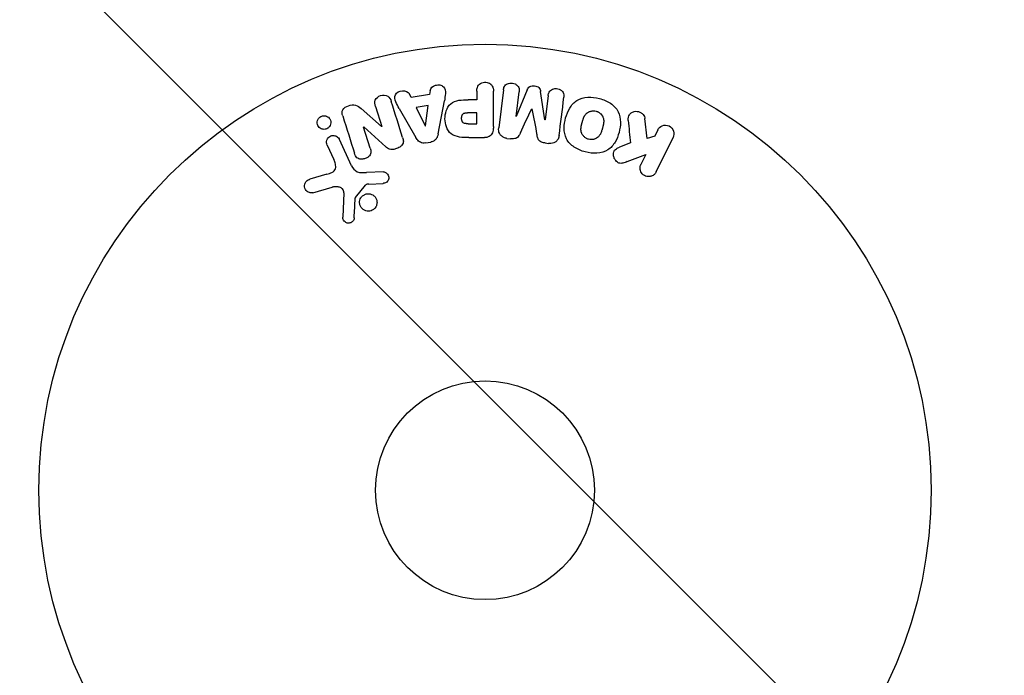
# Model space of a CAD drawing. Units: millimetres. Extents: x -2003 to 1935, y -1451 to 1451.
# Drawn here: x -792 to -675, y 361 to 438 of the extents above; entities that cross this region are included whole.
import ezdxf

# ---------------------------------------------------------------- set-up
doc = ezdxf.new("R2010")
doc.units = ezdxf.units.MM
doc.header["$LTSCALE"] = 20
doc.linetypes.add('HIDDEN', pattern=[9.525, 6.35, -3.175])
for name, color, linetype in [('2d', 230, 'Continuous'), ('ASTMF3101-SafetyZone', 64, 'HIDDEN'), ('ASTMF3101-TrainingEnvelope', 222, 'HIDDEN'), ('ASTMF3101-TrainingEnvelope_Hatch', 222, 'HIDDEN')]:
    doc.layers.add(name, color=color, linetype=linetype)

msp = doc.modelspace()

# ---------------------------------------------------------------- hatches: boundary and pattern name
at = {"layer": 'ASTMF3101-TrainingEnvelope_Hatch'}
h = msp.add_hatch(dxfattribs=at)
h.set_pattern_fill('ANSI31', color=256, scale=100, angle=90)
h.set_pattern_definition([(135, (-736.84, -10382.54), (-224.506, -224.506), [])])
h.paths.add_polyline_path([(-787.64, 536.28, 0.414214), (-1087.64, 236.28), (-1087.64, -236.26, 0.414214), (-787.64, -536.26), (720.3, -536.26, 0.414214), (1020.3, -236.26), (1020.3, 236.28, 0.414214), (720.3, 536.28)])

# ---------------------------------------------------------------- linework, layer by layer
at = {"layer": '2d'}
for p, q in [((-745.61, 429.21), (-745.83, 429.65)), ((-743.44, 429.57), (-745.61, 429.21)), ((-743.37, 430.06), (-743.44, 429.57)), ((-737.82, 429.97), (-737.82, 428.95)), ((-735.84, 425.78), (-735.84, 429.97)), ((-734.66, 430.13), (-735.21, 425.6)), ((-733.14, 426.98), (-732.78, 429.9)), ((-731.82, 430.12), (-733.12, 426.98)), ((-729.72, 426.56), (-730.23, 429.93)), ((-729.34, 429.48), (-729.7, 426.56)), ((-743.61, 428.26), (-745.02, 428.02)), ((-743.92, 425.86), (-743.61, 428.26)), ((-742.42, 424.9), (-741.67, 428.82)), ((-737.82, 428.95), (-738.83, 428.95)), ((-749.12, 425.78), (-751.56, 427.91)), ((-749.86, 428.17), (-749.11, 425.78)), ((-747.04, 427.93), (-745.04, 424.46)), ((-745.02, 428.02), (-743.94, 425.86)), ((-737.82, 427.42), (-738.93, 427.42)), ((-737.82, 426.11), (-737.82, 427.42)), ((-731.29, 427.88), (-731.28, 427.88)), ((-743.94, 425.86), (-743.92, 425.86)), ((-738.84, 426.11), (-737.82, 426.11)), ((-733.12, 426.98), (-733.14, 426.98)), ((-729.7, 426.56), (-729.72, 426.56)), ((-717.59, 424.37), (-717.86, 426.74)), ((-751.27, 425.71), (-751.25, 425.72)), ((-750.47, 423.19), (-751.27, 425.71)), ((-751.25, 425.72), (-748.64, 423.35)), ((-749.11, 425.78), (-749.12, 425.78)), ((-716.32, 425.37), (-716.68, 424.63)), ((-755.6, 423.56), (-754.8, 421.84)), ((-752.69, 421.12), (-754.14, 424.24)), ((-743.92, 423.82), (-743.28, 423.93)), ((-738.75, 424.46), (-736.92, 424.46)), ((-734.23, 424.37), (-733.8, 424.32)), ((-729.71, 423.82), (-729.28, 423.77)), ((-719.56, 423.82), (-720.85, 423.31)), ((-716.68, 424.63), (-717.59, 424.37)), ((-716.5, 420.39), (-714.5, 424.49)), ((-719.93, 421.6), (-717.74, 422.47)), ((-717.74, 422.47), (-718.32, 421.28)), ((-755.62, 420.1), (-757.64, 419.51)), ((-748.92, 420.38), (-750.94, 420.3)), ((-750.65, 418.93), (-748.96, 419.02)), ((-757.31, 417.9), (-754.99, 418.57)), ((-753.6, 417.88), (-753.73, 414.99)), ((-752.22, 417.35), (-751.04, 418.81))]:
    msp.add_line(p, q, dxfattribs=at)
for radius in [53, 13]:
    msp.add_circle((-736.84, 382.55), radius, dxfattribs=at)
for points, knots in [([(-743.37, 430.06), (-743.33, 430.35), (-743.04, 430.59), (-742.55, 430.72), (-742.38, 430.74), (-742.05, 430.69), (-741.9, 430.62), (-741.57, 430.29), (-741.52, 429.98), (-741.56, 429.4), (-741.62, 429.11), (-741.67, 428.82)], [0, 0, 0, 0, 0.25, 0.25, 0.375, 0.375, 0.5, 0.5, 0.75, 0.75, 1, 1, 1, 1]), ([(-737.82, 429.97), (-737.82, 430.12), (-737.8, 430.28), (-737.75, 430.43), (-737.72, 430.52), (-737.67, 430.61), (-737.61, 430.69), (-737.55, 430.77), (-737.46, 430.83), (-737.37, 430.89), (-737.28, 430.94), (-737.18, 430.99), (-737.07, 431.01), (-736.97, 431.04), (-736.85, 431.05), (-736.74, 431.04), (-736.64, 431.03), (-736.54, 431.01), (-736.46, 430.97), (-736.36, 430.94), (-736.27, 430.89), (-736.19, 430.83), (-736.11, 430.76), (-736.04, 430.68), (-735.98, 430.59), (-735.93, 430.51), (-735.9, 430.42), (-735.88, 430.33), (-735.85, 430.21), (-735.84, 430.09), (-735.84, 429.97)], [0, 0, 0, 0, 0.150582, 0.150582, 0.150582, 0.244297, 0.244297, 0.244297, 0.338108, 0.338108, 0.338108, 0.43157, 0.43157, 0.43157, 0.526276, 0.526276, 0.526276, 0.608642, 0.608642, 0.608642, 0.696468, 0.696468, 0.696468, 0.792269, 0.792269, 0.792269, 0.881826, 0.881826, 0.881826, 1, 1, 1, 1]), ([(-734.66, 430.13), (-734.64, 430.26), (-734.61, 430.4), (-734.54, 430.53), (-734.51, 430.6), (-734.45, 430.66), (-734.39, 430.72), (-734.33, 430.77), (-734.25, 430.82), (-734.17, 430.85), (-734.08, 430.89), (-733.99, 430.91), (-733.9, 430.93), (-733.79, 430.94), (-733.68, 430.94), (-733.57, 430.92), (-733.46, 430.91), (-733.36, 430.87), (-733.27, 430.83), (-733.17, 430.78), (-733.08, 430.72), (-733, 430.65), (-732.93, 430.58), (-732.87, 430.49), (-732.83, 430.4), (-732.8, 430.32), (-732.78, 430.24), (-732.77, 430.16), (-732.77, 430.07), (-732.77, 429.98), (-732.78, 429.9)], [0, 0, 0, 0, 0.149412, 0.149412, 0.149412, 0.234669, 0.234669, 0.234669, 0.319552, 0.319552, 0.319552, 0.409122, 0.409122, 0.409122, 0.510496, 0.510496, 0.510496, 0.610839, 0.610839, 0.610839, 0.713767, 0.713767, 0.713767, 0.817551, 0.817551, 0.817551, 0.907085, 0.907085, 0.907085, 1, 1, 1, 1]), ([(-731.82, 430.12), (-731.75, 430.28), (-731.67, 430.43), (-731.36, 430.62), (-731.15, 430.63), (-730.76, 430.58), (-730.56, 430.52), (-730.3, 430.27), (-730.25, 430.1), (-730.23, 429.93)], [0, 0, 0, 0, 0.25, 0.25, 0.5, 0.5, 0.75, 0.75, 1, 1, 1, 1]), ([(-749.86, 428.17), (-749.93, 428.41), (-749.98, 428.67), (-749.77, 429.16), (-749.52, 429.36), (-748.96, 429.54), (-748.64, 429.53), (-748.17, 429.25), (-748.06, 429), (-747.98, 428.76)], [0, 0, 0, 0, 0.25, 0.25, 0.5, 0.5, 0.75, 0.75, 1, 1, 1, 1]), ([(-747.04, 427.93), (-747.18, 428.18), (-747.33, 428.44), (-747.56, 428.98), (-747.61, 429.28), (-747.34, 429.84), (-746.99, 430), (-746.31, 430.04), (-745.96, 429.91), (-745.83, 429.65)], [0, 0, 0, 0, 0.25, 0.25, 0.5, 0.5, 0.75, 0.75, 1, 1, 1, 1]), ([(-729.34, 429.48), (-729.33, 429.61), (-729.3, 429.75), (-729.23, 429.87), (-729.19, 429.95), (-729.13, 430.02), (-729.06, 430.07), (-728.99, 430.13), (-728.91, 430.17), (-728.82, 430.21), (-728.73, 430.25), (-728.63, 430.27), (-728.53, 430.28), (-728.42, 430.29), (-728.3, 430.28), (-728.19, 430.26), (-728.09, 430.24), (-727.99, 430.2), (-727.89, 430.15), (-727.8, 430.1), (-727.71, 430.03), (-727.64, 429.95), (-727.58, 429.88), (-727.53, 429.8), (-727.5, 429.71), (-727.46, 429.61), (-727.46, 429.51), (-727.46, 429.41), (-727.46, 429.35), (-727.46, 429.3), (-727.47, 429.25)], [0, 0, 0, 0, 0.149557, 0.149557, 0.149557, 0.240892, 0.240892, 0.240892, 0.331834, 0.331834, 0.331834, 0.428634, 0.428634, 0.428634, 0.53396, 0.53396, 0.53396, 0.633918, 0.633918, 0.633918, 0.73669, 0.73669, 0.73669, 0.833499, 0.833499, 0.833499, 0.94118, 0.94118, 0.94118, 1, 1, 1, 1]), ([(-724.94, 422.76), (-725.4, 422.88), (-725.84, 423.07), (-726.63, 423.58), (-726.96, 423.92), (-727.36, 424.71), (-727.43, 425.15), (-727.43, 425.99), (-727.37, 426.4), (-727.15, 427.2), (-726.99, 427.59), (-726.57, 428.31), (-726.29, 428.64), (-725.18, 429.36), (-724.14, 429.35), (-723.23, 429.1)], [0, 0, 0, 0, 0.0625, 0.0625, 0.125, 0.125, 0.1875, 0.1875, 0.25, 0.25, 0.3125, 0.3125, 0.375, 0.375, 0.5, 0.5, 0.5, 0.5]), ([(-753.75, 427.03), (-753.83, 427.27), (-753.88, 427.54), (-753.6, 428), (-753.32, 428.15), (-752.78, 428.34), (-752.48, 428.39), (-751.95, 428.25), (-751.75, 428.08), (-751.56, 427.91)], [0, 0, 0, 0, 0.25, 0.25, 0.5, 0.5, 0.75, 0.75, 1, 1, 1, 1]), ([(-738.75, 424.46), (-739.12, 424.46), (-739.49, 424.47), (-740.22, 424.57), (-740.58, 424.69), (-741.13, 425.12), (-741.3, 425.42), (-741.53, 426.03), (-741.59, 426.36), (-741.6, 427), (-741.55, 427.33), (-741.34, 427.95), (-741.18, 428.26), (-740.66, 428.72), (-740.3, 428.84), (-739.57, 428.95), (-739.2, 428.95), (-738.83, 428.95)], [0, 0, 0, 0, 0.125, 0.125, 0.25, 0.25, 0.375, 0.375, 0.5, 0.5, 0.625, 0.625, 0.75, 0.75, 0.875, 0.875, 1, 1, 1, 1]), ([(-723.23, 429.1), (-722.77, 428.98), (-722.33, 428.79), (-721.54, 428.28), (-721.21, 427.93), (-720.82, 427.15), (-720.75, 426.72), (-720.74, 425.89), (-720.81, 425.47), (-721.02, 424.68), (-721.17, 424.29), (-721.6, 423.57), (-721.88, 423.23), (-722.61, 422.75), (-723.07, 422.62), (-724, 422.57), (-724.47, 422.64), (-724.94, 422.76)], [0.5, 0.5, 0.5, 0.5, 0.5625, 0.5625, 0.625, 0.625, 0.6875, 0.6875, 0.75, 0.75, 0.8125, 0.8125, 0.875, 0.875, 0.9375, 0.9375, 1, 1, 1, 1]), ([(-756.54, 426.81), (-756.48, 426.87), (-756.42, 426.92), (-756.35, 426.95), (-756.28, 426.99), (-756.21, 427.02), (-756.13, 427.04), (-756.05, 427.05), (-755.97, 427.06), (-755.9, 427.05), (-755.82, 427.04), (-755.74, 427.03), (-755.67, 427), (-755.59, 426.97), (-755.52, 426.93), (-755.45, 426.87), (-755.38, 426.81), (-755.32, 426.74), (-755.27, 426.67), (-755.22, 426.58), (-755.18, 426.48), (-755.17, 426.38), (-755.15, 426.28), (-755.15, 426.17), (-755.18, 426.06), (-755.2, 425.96), (-755.24, 425.86), (-755.31, 425.77), (-755.33, 425.74), (-755.36, 425.71), (-755.38, 425.68)], [0, 0, 0, 0, 0.0433665, 0.0433665, 0.0433665, 0.0868094, 0.0868094, 0.0868094, 0.1295054, 0.1295054, 0.1295054, 0.1746613, 0.1746613, 0.1746613, 0.2253036, 0.2253036, 0.2253036, 0.2831823, 0.2831823, 0.2831823, 0.3477345, 0.3477345, 0.3477345, 0.4147773, 0.4147773, 0.4147773, 0.4773892, 0.4773892, 0.4773892, 0.5, 0.5, 0.5, 0.5]), ([(-738.84, 426.11), (-738.87, 426.11), (-738.91, 426.11), (-738.95, 426.11), (-738.97, 426.11), (-738.98, 426.11), (-738.99, 426.11), (-738.99, 426.11), (-739.02, 426.11), (-739.06, 426.11), (-739.1, 426.12), (-739.12, 426.12), (-739.13, 426.12), (-739.14, 426.12), (-739.17, 426.12), (-739.21, 426.13), (-739.25, 426.14), (-739.27, 426.14), (-739.28, 426.15), (-739.34, 426.17), (-739.39, 426.19), (-739.44, 426.23), (-739.47, 426.26), (-739.49, 426.28), (-739.5, 426.3), (-739.51, 426.32), (-739.53, 426.34), (-739.54, 426.37), (-739.56, 426.4), (-739.57, 426.43), (-739.57, 426.44), (-739.58, 426.47), (-739.59, 426.49), (-739.6, 426.53), (-739.6, 426.56), (-739.61, 426.62), (-739.62, 426.67), (-739.62, 426.74), (-739.62, 426.76), (-739.62, 426.8), (-739.62, 426.83), (-739.61, 426.87), (-739.61, 426.91), (-739.6, 426.94), (-739.6, 426.96), (-739.6, 426.97), (-739.59, 427.01), (-739.58, 427.04), (-739.57, 427.07), (-739.56, 427.09), (-739.56, 427.1), (-739.55, 427.14), (-739.53, 427.17), (-739.51, 427.2), (-739.5, 427.22), (-739.49, 427.22), (-739.47, 427.25), (-739.45, 427.27), (-739.42, 427.3), (-739.4, 427.32), (-739.36, 427.34), (-739.32, 427.36), (-739.29, 427.37), (-739.26, 427.38), (-739.25, 427.38), (-739.21, 427.39), (-739.18, 427.4), (-739.14, 427.41), (-739.11, 427.41), (-739.1, 427.41), (-739.04, 427.42), (-738.99, 427.42), (-738.93, 427.42)], [0, 0, 0, 0, 0.03125, 0.046875, 0.054688, 0.058594, 0.058594, 0.0625, 0.0625, 0.09375, 0.109375, 0.117188, 0.117188, 0.125, 0.125, 0.15625, 0.171875, 0.171875, 0.1875, 0.1875, 0.25, 0.25, 0.28125, 0.296875, 0.296875, 0.3125, 0.3125, 0.34375, 0.359375, 0.359375, 0.375, 0.375, 0.40625, 0.40625, 0.4375, 0.4375, 0.5, 0.5, 0.53125, 0.53125, 0.5625, 0.5625, 0.59375, 0.609375, 0.609375, 0.625, 0.625, 0.65625, 0.671875, 0.671875, 0.6875, 0.6875, 0.71875, 0.734375, 0.734375, 0.75, 0.75, 0.78125, 0.78125, 0.8125, 0.8125, 0.84375, 0.859375, 0.859375, 0.875, 0.875, 0.90625, 0.921875, 0.921875, 0.9375, 0.9375, 1, 1, 1, 1]), ([(-724.54, 424.26), (-724.59, 424.27), (-724.64, 424.29), (-724.74, 424.33), (-724.79, 424.36), (-724.88, 424.42), (-724.93, 424.45), (-725.01, 424.51), (-725.05, 424.55), (-725.16, 424.67), (-725.23, 424.75), (-725.31, 424.89), (-725.34, 424.95), (-725.37, 425.03), (-725.38, 425.07), (-725.39, 425.1), (-725.41, 425.17), (-725.43, 425.24), (-725.43, 425.33), (-725.44, 425.36), (-725.44, 425.39), (-725.44, 425.4), (-725.44, 425.46), (-725.44, 425.53), (-725.43, 425.62), (-725.43, 425.65), (-725.42, 425.68), (-725.42, 425.69), (-725.42, 425.75), (-725.4, 425.81), (-725.39, 425.9), (-725.38, 425.94), (-725.37, 425.96), (-725.37, 425.97), (-725.37, 425.98), (-725.36, 426.01), (-725.35, 426.04), (-725.34, 426.08), (-725.34, 426.1), (-725.33, 426.12), (-725.33, 426.12), (-725.33, 426.14), (-725.32, 426.16), (-725.31, 426.2), (-725.3, 426.23), (-725.3, 426.25), (-725.28, 426.3), (-725.27, 426.34), (-725.26, 426.38), (-725.26, 426.39), (-725.26, 426.4), (-725.26, 426.4), (-725.25, 426.43), (-725.24, 426.47), (-725.23, 426.5), (-725.22, 426.53), (-725.22, 426.53), (-725.2, 426.6), (-725.17, 426.67), (-725.15, 426.75), (-725.13, 426.78), (-725.13, 426.8), (-725.12, 426.81), (-725.1, 426.87), (-725.07, 426.93), (-725.03, 427.01), (-725.01, 427.04), (-725, 427.06), (-724.99, 427.06), (-724.96, 427.12), (-724.93, 427.16), (-724.87, 427.23), (-724.84, 427.27), (-724.73, 427.37), (-724.65, 427.43), (-724.52, 427.51), (-724.47, 427.53), (-724.38, 427.57), (-724.33, 427.58), (-724.22, 427.61), (-724.14, 427.63), (-724.06, 427.64), (-724.01, 427.64), (-723.99, 427.64), (-723.85, 427.65), (-723.74, 427.63), (-723.63, 427.6)], [0, 0, 0, 0, 0.0156406, 0.0156406, 0.0312813, 0.0312813, 0.0469219, 0.0469219, 0.0625626, 0.0625626, 0.0938438, 0.0938438, 0.1094845, 0.1173048, 0.1173048, 0.1251251, 0.1251251, 0.1407658, 0.1485861, 0.1524962, 0.1524962, 0.1564064, 0.1564064, 0.172047, 0.1798674, 0.1837775, 0.1837775, 0.1876877, 0.1876877, 0.2033283, 0.2111486, 0.2150588, 0.2170139, 0.2170139, 0.218969, 0.218969, 0.2267893, 0.2306994, 0.2326545, 0.2326545, 0.2346096, 0.2346096, 0.2424299, 0.2463401, 0.2463401, 0.2502502, 0.2502502, 0.2580706, 0.2619807, 0.2639358, 0.2639358, 0.2658909, 0.2658909, 0.2737112, 0.2776214, 0.2776214, 0.2815315, 0.2815315, 0.2971722, 0.3049925, 0.3089026, 0.3089026, 0.3128128, 0.3128128, 0.3284534, 0.3362738, 0.3401839, 0.3401839, 0.3440941, 0.3440941, 0.3597347, 0.3597347, 0.3753754, 0.3753754, 0.4066566, 0.4066566, 0.4222973, 0.4222973, 0.4379379, 0.4379379, 0.4535785, 0.4613989, 0.4613989, 0.4692192, 0.4692192, 0.5005005, 0.5005005, 0.5005005, 0.5005005]), ([(-723.63, 427.6), (-723.58, 427.59), (-723.5, 427.56), (-723.43, 427.53), (-723.38, 427.5), (-723.36, 427.49), (-723.29, 427.44), (-723.24, 427.41), (-723.16, 427.35), (-723.12, 427.31), (-723.01, 427.19), (-722.95, 427.11), (-722.87, 426.98), (-722.84, 426.93), (-722.81, 426.84), (-722.79, 426.79), (-722.76, 426.7), (-722.75, 426.63), (-722.74, 426.54), (-722.74, 426.5), (-722.74, 426.48), (-722.74, 426.46), (-722.73, 426.41), (-722.73, 426.34), (-722.74, 426.25), (-722.75, 426.22), (-722.75, 426.19), (-722.75, 426.18), (-722.76, 426.12), (-722.77, 426.06), (-722.79, 425.97), (-722.8, 425.93), (-722.8, 425.91), (-722.81, 425.89), (-722.81, 425.86), (-722.82, 425.83), (-722.83, 425.79), (-722.84, 425.77), (-722.84, 425.76), (-722.84, 425.75), (-722.85, 425.72), (-722.86, 425.67), (-722.89, 425.57), (-722.9, 425.52), (-722.91, 425.49), (-722.91, 425.48), (-722.92, 425.47), (-722.92, 425.47), (-722.92, 425.44), (-722.93, 425.4), (-722.95, 425.36), (-722.95, 425.35), (-722.95, 425.34), (-722.95, 425.33), (-722.97, 425.27), (-723, 425.2), (-723.02, 425.12), (-723.04, 425.09), (-723.04, 425.07), (-723.05, 425.07), (-723.07, 425), (-723.1, 424.94), (-723.14, 424.86), (-723.16, 424.83), (-723.17, 424.81), (-723.18, 424.81), (-723.21, 424.75), (-723.24, 424.71), (-723.3, 424.63), (-723.33, 424.6), (-723.44, 424.5), (-723.52, 424.44), (-723.65, 424.36), (-723.7, 424.34), (-723.79, 424.3), (-723.84, 424.28), (-723.94, 424.25), (-724.02, 424.23), (-724.1, 424.22), (-724.16, 424.22), (-724.18, 424.22), (-724.32, 424.22), (-724.43, 424.23), (-724.54, 424.26)], [0.5005005, 0.5005005, 0.5005005, 0.5005005, 0.5161098, 0.5239145, 0.5239145, 0.5317192, 0.5317192, 0.5473285, 0.5473285, 0.5629379, 0.5629379, 0.5941566, 0.5941566, 0.609766, 0.609766, 0.6253754, 0.6253754, 0.6409847, 0.6487894, 0.6526917, 0.6526917, 0.6565941, 0.6565941, 0.6722034, 0.6800081, 0.6839105, 0.6839105, 0.6878128, 0.6878128, 0.7034222, 0.7112268, 0.7151292, 0.7151292, 0.7190315, 0.7190315, 0.7268362, 0.7307385, 0.7326897, 0.7326897, 0.7346409, 0.7346409, 0.7502502, 0.7502502, 0.7580549, 0.7619573, 0.7639084, 0.7639084, 0.7658596, 0.7658596, 0.7736643, 0.7775666, 0.7795178, 0.7795178, 0.781469, 0.781469, 0.7970783, 0.804883, 0.8087853, 0.8087853, 0.8126877, 0.8126877, 0.828297, 0.8361017, 0.8400041, 0.8400041, 0.8439064, 0.8439064, 0.8595158, 0.8595158, 0.8751251, 0.8751251, 0.9063438, 0.9063438, 0.9219532, 0.9219532, 0.9375626, 0.9375626, 0.9531719, 0.9609766, 0.9609766, 0.9687813, 0.9687813, 1, 1, 1, 1]), ([(-719.83, 426.5), (-719.84, 426.63), (-719.84, 426.77), (-719.81, 426.9), (-719.79, 427), (-719.75, 427.1), (-719.69, 427.18), (-719.62, 427.27), (-719.55, 427.34), (-719.46, 427.4), (-719.36, 427.47), (-719.24, 427.53), (-719.12, 427.56), (-719, 427.59), (-718.88, 427.59), (-718.75, 427.58), (-718.65, 427.56), (-718.55, 427.53), (-718.45, 427.49), (-718.35, 427.45), (-718.25, 427.39), (-718.17, 427.32), (-718.09, 427.25), (-718.02, 427.16), (-717.97, 427.08), (-717.92, 427), (-717.89, 426.91), (-717.87, 426.82), (-717.87, 426.8), (-717.86, 426.77), (-717.86, 426.74)], [0, 0, 0, 0, 0.137001, 0.137001, 0.137001, 0.246393, 0.246393, 0.246393, 0.354986, 0.354986, 0.354986, 0.477177, 0.477177, 0.477177, 0.591071, 0.591071, 0.591071, 0.686744, 0.686744, 0.686744, 0.786579, 0.786579, 0.786579, 0.884953, 0.884953, 0.884953, 0.973899, 0.973899, 0.973899, 1, 1, 1, 1]), ([(-755.38, 425.68), (-755.42, 425.64), (-755.47, 425.6), (-755.51, 425.57), (-755.58, 425.53), (-755.66, 425.49), (-755.74, 425.47), (-755.81, 425.45), (-755.89, 425.43), (-755.97, 425.44), (-756.05, 425.44), (-756.13, 425.45), (-756.2, 425.47), (-756.28, 425.49), (-756.35, 425.53), (-756.42, 425.58), (-756.5, 425.63), (-756.56, 425.69), (-756.61, 425.76), (-756.67, 425.84), (-756.72, 425.93), (-756.74, 426.03), (-756.77, 426.13), (-756.78, 426.24), (-756.77, 426.35), (-756.75, 426.45), (-756.72, 426.56), (-756.66, 426.65), (-756.63, 426.71), (-756.59, 426.76), (-756.54, 426.81)], [0.5, 0.5, 0.5, 0.5, 0.5308264, 0.5308264, 0.5308264, 0.5764939, 0.5764939, 0.5764939, 0.619222, 0.619222, 0.619222, 0.6634255, 0.6634255, 0.6634255, 0.7123401, 0.7123401, 0.7123401, 0.7680844, 0.7680844, 0.7680844, 0.8308981, 0.8308981, 0.8308981, 0.8977418, 0.8977418, 0.8977418, 0.9621491, 0.9621491, 0.9621491, 1, 1, 1, 1]), ([(-716.32, 425.37), (-716.21, 425.6), (-716.03, 425.78), (-715.54, 425.97), (-715.23, 425.97), (-714.72, 425.72), (-714.52, 425.48), (-714.37, 424.97), (-714.39, 424.71), (-714.5, 424.49)], [0, 0, 0, 0, 0.25, 0.25, 0.5, 0.5, 0.75, 0.75, 1, 1, 1, 1]), ([(-755.6, 423.56), (-755.64, 423.65), (-755.67, 423.75), (-755.67, 423.85), (-755.68, 423.95), (-755.67, 424.06), (-755.63, 424.16), (-755.6, 424.26), (-755.55, 424.35), (-755.48, 424.43), (-755.42, 424.49), (-755.35, 424.55), (-755.26, 424.6), (-755.19, 424.64), (-755.11, 424.67), (-755.03, 424.69), (-754.96, 424.7), (-754.88, 424.71), (-754.8, 424.7), (-754.72, 424.69), (-754.64, 424.67), (-754.57, 424.65), (-754.49, 424.61), (-754.42, 424.57), (-754.35, 424.52), (-754.28, 424.46), (-754.22, 424.39), (-754.18, 424.31), (-754.16, 424.29), (-754.15, 424.26), (-754.14, 424.24)], [0, 0, 0, 0, 0.128283, 0.128283, 0.128283, 0.257197, 0.257197, 0.257197, 0.376438, 0.376438, 0.376438, 0.47937, 0.47937, 0.47937, 0.570293, 0.570293, 0.570293, 0.657943, 0.657943, 0.657943, 0.74995, 0.74995, 0.74995, 0.851832, 0.851832, 0.851832, 0.966572, 0.966572, 0.966572, 1, 1, 1, 1]), ([(-742.42, 424.9), (-742.45, 424.78), (-742.47, 424.67), (-742.51, 424.56), (-742.55, 424.46), (-742.61, 424.35), (-742.69, 424.25), (-742.74, 424.18), (-742.82, 424.12), (-742.9, 424.06), (-742.98, 424.01), (-743.08, 423.97), (-743.17, 423.95), (-743.21, 423.94), (-743.24, 423.93), (-743.28, 423.93)], [0, 0, 0, 0, 0.258514, 0.258514, 0.258514, 0.521139, 0.521139, 0.521139, 0.723781, 0.723781, 0.723781, 0.926502, 0.926502, 0.926502, 1, 1, 1, 1]), ([(-735.84, 425.78), (-735.84, 425.59), (-735.86, 425.39), (-735.91, 425.2), (-735.93, 425.09), (-735.97, 424.99), (-736.03, 424.89), (-736.08, 424.81), (-736.14, 424.74), (-736.21, 424.68), (-736.28, 424.62), (-736.37, 424.57), (-736.46, 424.54), (-736.57, 424.5), (-736.69, 424.47), (-736.81, 424.47), (-736.85, 424.46), (-736.89, 424.46), (-736.92, 424.46)], [0, 0, 0, 0, 0.31317, 0.31317, 0.31317, 0.49167, 0.49167, 0.49167, 0.632378, 0.632378, 0.632378, 0.773792, 0.773792, 0.773792, 0.946691, 0.946691, 0.946691, 1, 1, 1, 1]), ([(-734.23, 424.37), (-734.36, 424.39), (-734.49, 424.42), (-734.61, 424.48), (-734.73, 424.53), (-734.84, 424.61), (-734.93, 424.69), (-735.01, 424.77), (-735.08, 424.87), (-735.12, 424.97), (-735.17, 425.06), (-735.2, 425.17), (-735.21, 425.27), (-735.23, 425.38), (-735.22, 425.49), (-735.21, 425.6)], [0, 0, 0, 0, 0.211935, 0.211935, 0.211935, 0.42554, 0.42554, 0.42554, 0.616183, 0.616183, 0.616183, 0.804578, 0.804578, 0.804578, 1, 1, 1, 1]), ([(-732.63, 425.03), (-732.68, 424.92), (-732.74, 424.8), (-732.81, 424.7), (-732.86, 424.62), (-732.91, 424.54), (-732.99, 424.48), (-733.04, 424.43), (-733.11, 424.4), (-733.18, 424.37), (-733.26, 424.34), (-733.36, 424.32), (-733.45, 424.31), (-733.57, 424.3), (-733.68, 424.31), (-733.8, 424.32)], [0, 0, 0, 0, 0.262214, 0.262214, 0.262214, 0.45352, 0.45352, 0.45352, 0.59911, 0.59911, 0.59911, 0.778355, 0.778355, 0.778355, 1, 1, 1, 1]), ([(-729.71, 423.82), (-729.84, 423.84), (-729.98, 423.86), (-730.11, 423.91), (-730.19, 423.94), (-730.26, 423.98), (-730.32, 424.03), (-730.39, 424.08), (-730.44, 424.14), (-730.48, 424.21), (-730.56, 424.33), (-730.6, 424.47), (-730.63, 424.6), (-730.64, 424.66), (-730.66, 424.73), (-730.67, 424.79)], [0, 0, 0, 0, 0.262144, 0.262144, 0.262144, 0.418954, 0.418954, 0.418954, 0.577827, 0.577827, 0.577827, 0.864518, 0.864518, 0.864518, 1, 1, 1, 1]), ([(-728.03, 424.72), (-728.05, 424.57), (-728.09, 424.42), (-728.16, 424.29), (-728.21, 424.19), (-728.28, 424.1), (-728.36, 424.02), (-728.45, 423.94), (-728.55, 423.88), (-728.66, 423.84), (-728.77, 423.8), (-728.88, 423.77), (-729, 423.76), (-729.09, 423.75), (-729.19, 423.76), (-729.28, 423.77)], [0, 0, 0, 0, 0.270608, 0.270608, 0.270608, 0.467141, 0.467141, 0.467141, 0.66447, 0.66447, 0.66447, 0.851846, 0.851846, 0.851846, 1, 1, 1, 1]), ([(-746.63, 424.47), (-746.58, 424.33), (-746.54, 424.18), (-746.54, 424.02), (-746.54, 423.94), (-746.55, 423.86), (-746.58, 423.78), (-746.61, 423.7), (-746.65, 423.62), (-746.71, 423.55), (-746.78, 423.47), (-746.87, 423.4), (-746.96, 423.34), (-747.12, 423.24), (-747.29, 423.16), (-747.47, 423.11), (-747.6, 423.07), (-747.74, 423.04), (-747.88, 423.03), (-747.98, 423.03), (-748.08, 423.04), (-748.17, 423.07), (-748.27, 423.1), (-748.36, 423.14), (-748.44, 423.19), (-748.51, 423.24), (-748.58, 423.29), (-748.64, 423.35)], [0, 0, 0, 0, 0.1575, 0.1575, 0.1575, 0.241033, 0.241033, 0.241033, 0.325709, 0.325709, 0.325709, 0.429473, 0.429473, 0.429473, 0.603377, 0.603377, 0.603377, 0.728155, 0.728155, 0.728155, 0.821685, 0.821685, 0.821685, 0.914881, 0.914881, 0.914881, 1, 1, 1, 1]), ([(-743.92, 423.82), (-744.02, 423.8), (-744.13, 423.8), (-744.23, 423.81), (-744.33, 423.82), (-744.43, 423.85), (-744.52, 423.9), (-744.6, 423.94), (-744.68, 423.99), (-744.74, 424.05), (-744.87, 424.17), (-744.96, 424.31), (-745.04, 424.46)], [0, 0, 0, 0, 0.210571, 0.210571, 0.210571, 0.422328, 0.422328, 0.422328, 0.621156, 0.621156, 0.621156, 1, 1, 1, 1]), ([(-750.47, 423.19), (-750.43, 423.04), (-750.39, 422.9), (-750.39, 422.74), (-750.39, 422.67), (-750.41, 422.59), (-750.43, 422.52), (-750.46, 422.44), (-750.5, 422.37), (-750.56, 422.31), (-750.63, 422.23), (-750.71, 422.16), (-750.8, 422.1), (-750.91, 422.03), (-751.04, 421.98), (-751.17, 421.94), (-751.3, 421.91), (-751.44, 421.89), (-751.57, 421.9), (-751.66, 421.9), (-751.76, 421.92), (-751.85, 421.95), (-751.92, 421.98), (-751.99, 422.02), (-752.05, 422.06), (-752.12, 422.12), (-752.17, 422.2), (-752.22, 422.28), (-752.28, 422.38), (-752.32, 422.48), (-752.35, 422.59)], [0, 0, 0, 0, 0.149047, 0.149047, 0.149047, 0.224258, 0.224258, 0.224258, 0.300011, 0.300011, 0.300011, 0.394683, 0.394683, 0.394683, 0.514913, 0.514913, 0.514913, 0.635701, 0.635701, 0.635701, 0.72283, 0.72283, 0.72283, 0.796261, 0.796261, 0.796261, 0.886016, 0.886016, 0.886016, 1, 1, 1, 1]), ([(-719.93, 421.6), (-720.11, 421.54), (-720.28, 421.47), (-720.47, 421.43), (-720.55, 421.41), (-720.63, 421.4), (-720.71, 421.4), (-720.78, 421.4), (-720.85, 421.41), (-720.92, 421.43), (-720.99, 421.45), (-721.05, 421.48), (-721.11, 421.52), (-721.19, 421.58), (-721.25, 421.64), (-721.31, 421.72), (-721.4, 421.83), (-721.47, 421.95), (-721.51, 422.08), (-721.56, 422.21), (-721.58, 422.35), (-721.59, 422.48), (-721.59, 422.57), (-721.58, 422.67), (-721.55, 422.76), (-721.53, 422.83), (-721.49, 422.9), (-721.44, 422.96), (-721.38, 423.03), (-721.3, 423.09), (-721.22, 423.14), (-721.11, 423.21), (-720.98, 423.26), (-720.85, 423.31)], [0, 0, 0, 0, 0.15747, 0.15747, 0.15747, 0.224864, 0.224864, 0.224864, 0.280831, 0.280831, 0.280831, 0.337178, 0.337178, 0.337178, 0.4143, 0.4143, 0.4143, 0.530418, 0.530418, 0.530418, 0.649048, 0.649048, 0.649048, 0.732954, 0.732954, 0.732954, 0.801253, 0.801253, 0.801253, 0.885427, 0.885427, 0.885427, 1, 1, 1, 1]), ([(-755.62, 420.1), (-755.42, 420.16), (-755.22, 420.22), (-754.85, 420.42), (-754.68, 420.57), (-754.55, 420.94), (-754.57, 421.13), (-754.65, 421.5), (-754.72, 421.67), (-754.8, 421.84)], [0, 0, 0, 0, 0.25, 0.25, 0.5, 0.5, 0.75, 0.75, 1, 1, 1, 1]), ([(-716.5, 420.39), (-716.56, 420.28), (-716.63, 420.17), (-716.72, 420.09), (-716.82, 420), (-716.93, 419.93), (-717.05, 419.89), (-717.17, 419.84), (-717.3, 419.82), (-717.43, 419.82), (-717.54, 419.82), (-717.66, 419.85), (-717.76, 419.89), (-717.86, 419.92), (-717.96, 419.97), (-718.04, 420.04), (-718.12, 420.1), (-718.19, 420.18), (-718.24, 420.26), (-718.3, 420.34), (-718.34, 420.43), (-718.37, 420.53), (-718.41, 420.63), (-718.42, 420.74), (-718.42, 420.84), (-718.42, 420.96), (-718.4, 421.07), (-718.36, 421.18), (-718.35, 421.21), (-718.34, 421.25), (-718.32, 421.28)], [0, 0, 0, 0, 0.125499, 0.125499, 0.125499, 0.251629, 0.251629, 0.251629, 0.369238, 0.369238, 0.369238, 0.472705, 0.472705, 0.472705, 0.56563, 0.56563, 0.56563, 0.655478, 0.655478, 0.655478, 0.749078, 0.749078, 0.749078, 0.851455, 0.851455, 0.851455, 0.96528, 0.96528, 0.96528, 1, 1, 1, 1]), ([(-752.69, 421.12), (-752.55, 420.82), (-752.34, 420.54), (-751.69, 420.27), (-751.3, 420.29), (-750.94, 420.3)], [0, 0, 0, 0, 0.5, 0.5, 1, 1, 1, 1]), ([(-748.92, 420.38), (-748.86, 420.38), (-748.8, 420.37), (-748.75, 420.36), (-748.69, 420.34), (-748.64, 420.31), (-748.59, 420.28), (-748.52, 420.23), (-748.46, 420.17), (-748.41, 420.11), (-748.36, 420.04), (-748.32, 419.96), (-748.29, 419.88), (-748.27, 419.79), (-748.26, 419.7), (-748.27, 419.61), (-748.29, 419.53), (-748.31, 419.45), (-748.35, 419.38), (-748.39, 419.31), (-748.44, 419.24), (-748.5, 419.18), (-748.55, 419.14), (-748.6, 419.11), (-748.66, 419.09), (-748.73, 419.06), (-748.81, 419.04), (-748.88, 419.03), (-748.91, 419.03), (-748.93, 419.03), (-748.96, 419.02)], [0, 0, 0, 0, 0.082221, 0.082221, 0.082221, 0.163511, 0.163511, 0.163511, 0.287426, 0.287426, 0.287426, 0.413061, 0.413061, 0.413061, 0.546586, 0.546586, 0.546586, 0.661904, 0.661904, 0.661904, 0.780544, 0.780544, 0.780544, 0.862621, 0.862621, 0.862621, 0.966358, 0.966358, 0.966358, 1, 1, 1, 1]), ([(-757.31, 417.9), (-757.38, 417.88), (-757.45, 417.88), (-757.52, 417.88), (-757.58, 417.88), (-757.65, 417.9), (-757.71, 417.92), (-757.81, 417.96), (-757.9, 418.01), (-757.97, 418.07), (-758.05, 418.14), (-758.12, 418.21), (-758.17, 418.3), (-758.23, 418.39), (-758.27, 418.5), (-758.28, 418.61), (-758.29, 418.71), (-758.28, 418.81), (-758.26, 418.91), (-758.24, 419.01), (-758.19, 419.11), (-758.13, 419.19), (-758.09, 419.25), (-758.04, 419.31), (-757.98, 419.35), (-757.9, 419.41), (-757.81, 419.45), (-757.73, 419.48), (-757.7, 419.49), (-757.67, 419.5), (-757.64, 419.51)], [0, 0, 0, 0, 0.078905, 0.078905, 0.078905, 0.156895, 0.156895, 0.156895, 0.278767, 0.278767, 0.278767, 0.402824, 0.402824, 0.402824, 0.540222, 0.540222, 0.540222, 0.661123, 0.661123, 0.661123, 0.781936, 0.781936, 0.781936, 0.864404, 0.864404, 0.864404, 0.968184, 0.968184, 0.968184, 1, 1, 1, 1]), ([(-750.65, 418.93), (-750.69, 418.93), (-750.73, 418.93), (-750.76, 418.93), (-750.81, 418.92), (-750.86, 418.92), (-750.91, 418.9), (-750.94, 418.89), (-750.96, 418.88), (-750.99, 418.86), (-751.01, 418.85), (-751.03, 418.83), (-751.04, 418.81)], [0, 0, 0, 0, 0.271486, 0.271486, 0.271486, 0.613888, 0.613888, 0.613888, 0.826923, 0.826923, 0.826923, 1, 1, 1, 1]), ([(-753.6, 417.88), (-753.6, 417.97), (-753.61, 418.06), (-753.64, 418.14), (-753.67, 418.22), (-753.71, 418.3), (-753.77, 418.36), (-753.82, 418.41), (-753.88, 418.45), (-753.95, 418.49), (-754.05, 418.54), (-754.17, 418.58), (-754.29, 418.6), (-754.47, 418.63), (-754.65, 418.63), (-754.84, 418.6), (-754.89, 418.59), (-754.94, 418.58), (-754.99, 418.57)], [0, 0, 0, 0, 0.155271, 0.155271, 0.155271, 0.300602, 0.300602, 0.300602, 0.425017, 0.425017, 0.425017, 0.625972, 0.625972, 0.625972, 0.919161, 0.919161, 0.919161, 1, 1, 1, 1]), ([(-751.59, 417.29), (-751.54, 417.38), (-751.47, 417.47), (-751.38, 417.54), (-751.3, 417.61), (-751.2, 417.67), (-751.1, 417.71), (-751, 417.75), (-750.89, 417.78), (-750.78, 417.79), (-750.68, 417.79), (-750.57, 417.78), (-750.47, 417.76), (-750.36, 417.74), (-750.26, 417.69), (-750.17, 417.64), (-750.07, 417.58), (-749.99, 417.5), (-749.91, 417.42), (-749.84, 417.32), (-749.78, 417.22), (-749.74, 417.11), (-749.69, 416.99), (-749.67, 416.86), (-749.67, 416.73), (-749.68, 416.61), (-749.7, 416.48), (-749.75, 416.36), (-749.77, 416.31), (-749.8, 416.26), (-749.82, 416.22)], [0, 0, 0, 0, 0.0492127, 0.0492127, 0.0492127, 0.0985629, 0.0985629, 0.0985629, 0.1461901, 0.1461901, 0.1461901, 0.1936729, 0.1936729, 0.1936729, 0.2434261, 0.2434261, 0.2434261, 0.2970519, 0.2970519, 0.2970519, 0.3548805, 0.3548805, 0.3548805, 0.415485, 0.415485, 0.415485, 0.4757831, 0.4757831, 0.4757831, 0.5, 0.5, 0.5, 0.5]), ([(-752.22, 417.35), (-752.24, 417.34), (-752.25, 417.32), (-752.25, 417.3), (-752.26, 417.28), (-752.26, 417.27), (-752.26, 417.25)], [0, 0, 0, 0, 0.529214, 0.529214, 0.529214, 1, 1, 1, 1]), ([(-749.82, 416.22), (-749.86, 416.16), (-749.9, 416.1), (-749.95, 416.05), (-750.03, 415.96), (-750.13, 415.89), (-750.23, 415.84), (-750.33, 415.79), (-750.43, 415.75), (-750.54, 415.73), (-750.65, 415.72), (-750.75, 415.71), (-750.86, 415.73), (-750.96, 415.74), (-751.07, 415.78), (-751.16, 415.82), (-751.26, 415.87), (-751.36, 415.94), (-751.43, 416.02), (-751.52, 416.1), (-751.59, 416.2), (-751.64, 416.3), (-751.69, 416.41), (-751.73, 416.54), (-751.74, 416.66), (-751.75, 416.79), (-751.74, 416.92), (-751.7, 417.04), (-751.68, 417.13), (-751.64, 417.21), (-751.59, 417.29)], [0.5, 0.5, 0.5, 0.5, 0.5325, 0.5325, 0.5325, 0.5843306, 0.5843306, 0.5843306, 0.6325858, 0.6325858, 0.6325858, 0.6798809, 0.6798809, 0.6798809, 0.7287596, 0.7287596, 0.7287596, 0.781079, 0.781079, 0.781079, 0.8376169, 0.8376169, 0.8376169, 0.8975665, 0.8975665, 0.8975665, 0.9583179, 0.9583179, 0.9583179, 1, 1, 1, 1]), ([(-752.39, 414.94), (-752.39, 414.86), (-752.41, 414.77), (-752.44, 414.69), (-752.46, 414.63), (-752.5, 414.57), (-752.54, 414.52), (-752.58, 414.47), (-752.64, 414.43), (-752.7, 414.39), (-752.75, 414.35), (-752.82, 414.32), (-752.89, 414.31), (-752.96, 414.29), (-753.03, 414.28), (-753.1, 414.29), (-753.17, 414.29), (-753.23, 414.31), (-753.29, 414.33), (-753.36, 414.36), (-753.42, 414.4), (-753.47, 414.44), (-753.54, 414.49), (-753.6, 414.56), (-753.64, 414.63), (-753.68, 414.7), (-753.71, 414.78), (-753.72, 414.86), (-753.73, 414.9), (-753.73, 414.94), (-753.73, 414.99)], [0, 0, 0, 0, 0.121966, 0.121966, 0.121966, 0.214779, 0.214779, 0.214779, 0.307643, 0.307643, 0.307643, 0.401902, 0.401902, 0.401902, 0.50199, 0.50199, 0.50199, 0.594015, 0.594015, 0.594015, 0.695052, 0.695052, 0.695052, 0.816614, 0.816614, 0.816614, 0.940808, 0.940808, 0.940808, 1, 1, 1, 1])]:
    msp.add_open_spline(points, degree=3, knots=knots, dxfattribs=at)
for points in [[(-746.63, 424.47), (-747.06, 425.84), (-747.51, 427.28), (-747.98, 428.76)], [(-728.03, 424.72), (-727.85, 426.17), (-727.66, 427.68), (-727.47, 429.25)], [(-753.75, 427.03), (-753.27, 425.5), (-752.8, 424.01), (-752.35, 422.59)], [(-732.63, 425.03), (-732.2, 425.96), (-731.75, 426.91), (-731.29, 427.88)], [(-731.28, 427.88), (-731.07, 426.83), (-730.87, 425.79), (-730.67, 424.79)], [(-719.83, 426.5), (-719.74, 425.59), (-719.65, 424.7), (-719.56, 423.82)], [(-752.39, 414.94), (-752.35, 415.69), (-752.3, 416.46), (-752.26, 417.25)]]:
    msp.add_open_spline(points, degree=3, dxfattribs=at)
at = {"layer": 'ASTMF3101-SafetyZone'}
msp.add_lwpolyline([(-2002.64, 236.28), (-2002.64, -236.26, 0.414214), (-787.64, -1451.26), (720.3, -1451.26, 0.414214), (1935.3, -236.26), (1935.3, 236.28, 0.414214), (720.3, 1451.28), (-787.64, 1451.28, 0.414214)], format="xyb", close=True, dxfattribs=at)
at = {"layer": 'ASTMF3101-TrainingEnvelope'}
msp.add_lwpolyline([(-1087.64, 236.28), (-1087.64, -236.26, 0.414214), (-787.64, -536.26), (720.3, -536.26, 0.414214), (1020.3, -236.26), (1020.3, 236.28, 0.414214), (720.3, 536.28), (-787.64, 536.28, 0.414214)], format="xyb", close=True, dxfattribs=at)

doc.saveas('drawing.dxf')
